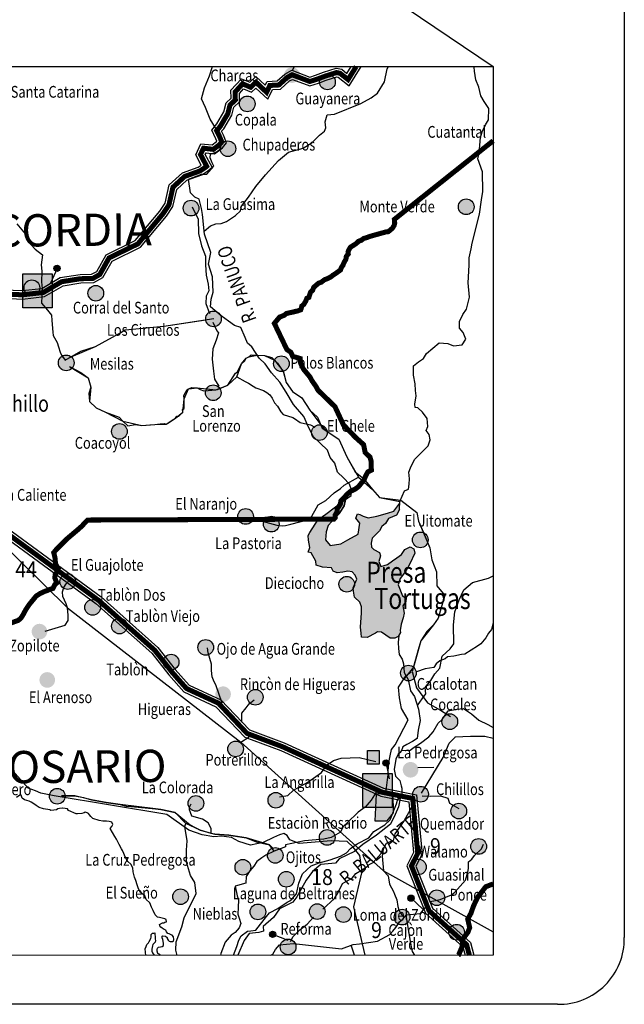
# Model space of a CAD drawing. Units: millimetres. Extents: x 377850 to 380250, y 2553363 to 2555163.
# Drawn here: x 380042 to 380151, y 2554608 to 2554786 of the extents above; entities that cross this region are included whole.
import ezdxf
from ezdxf.enums import TextEntityAlignment as Align

# ---------------------------------------------------------------- set-up
doc = ezdxf.new("R2010")
doc.units = ezdxf.units.MM
doc.layers.add('KILOMETRAJE', color=7, linetype='Continuous')
doc.layers.add('Lomo', color=7, linetype='Continuous')
doc.styles.add('POBLADOS', font='romand.shx', dxfattribs={"height": 0.007})
doc.styles.add('QQ', font='TIMES.TTF', dxfattribs={"height": 0.0109})

# ---------------------------------------------------------------- blocks, each defined once
blk = doc.blocks.new('B')
at = {"layer": 'KILOMETRAJE'}
blk.add_hatch(color=8, dxfattribs=at).paths.add_polyline_path([(0.00186, -0.00965, 1), (-0.00186, -0.00965, 1)])
blk.add_line((0, -0.00965), (0, 0), dxfattribs=at)
blk.add_circle((0, -0.00965), 0.00186, dxfattribs=at)

msp = doc.modelspace()

# ---------------------------------------------------------------- hatches: boundary and pattern name
for points in [[(380089.71, 2554775.61, 1.000001), (380092.53, 2554775.61, 1.000001)], [(380096.01, 2554774.4, 1.000001), (380098.83, 2554774.4, 1.000001)], [(380081.58, 2554770.47, 1.000001), (380084.4, 2554770.47, 1.000001)], [(380078.08, 2554762.4, 1.000001), (380080.9, 2554762.4, 1.000001)], [(380071.44, 2554751.69, 1.000001), (380074.26, 2554751.69, 1.000001)], [(380120.99, 2554751.93, 1.000001), (380123.81, 2554751.93, 1.000001)], [(380047.94, 2554733.72), (380047.94, 2554739.82), (380042.68, 2554739.82), (380042.68, 2554733.72)], [(380042.78, 2554737.36, 1.000001), (380045.6, 2554737.36, 1.000001)], [(380054.31, 2554736.37, 1.000001), (380057.13, 2554736.37, 1.000001)], [(380075.5, 2554731.77, 1.000001), (380078.31, 2554731.77, 1.000001)], [(380049.05, 2554723.82, 1.000001), (380051.87, 2554723.82, 1.000001)], [(380087.72, 2554723.71, 1.000001), (380090.53, 2554723.71, 1.000001)], [(380075.54, 2554718.43, 1.000001), (380078.36, 2554718.43, 1.000001)], [(380058.64, 2554711.47, 1.000001), (380061.46, 2554711.47, 1.000001)], [(380094.65, 2554711.26, 1.000001), (380097.47, 2554711.26, 1.000001)], [(380110.22, 2554683.89), (380110.61, 2554685.03), (380111.04, 2554685.56), (380111.69, 2554686.47), (380112.32, 2554687.62), (380113.24, 2554689.54), (380113.04, 2554690.37), (380112.4, 2554690.68), (380111.47, 2554690.23), (380110.82, 2554689.31), (380110.02, 2554688.75), (380109.22, 2554688.19), (380108.3, 2554687.5), (380107.11, 2554687.14), (380106.78, 2554688.09), (380107.06, 2554689.09), (380106.88, 2554689.68), (380105.86, 2554690.2), (380105.45, 2554690.65), (380105.38, 2554691.37), (380105.55, 2554692.24), (380106.22, 2554692.91), (380106.89, 2554693.58), (380107.31, 2554694.35), (380107.99, 2554694.9), (380108.51, 2554695.81), (380109.92, 2554696.42), (380110.47, 2554697.41), (380110.55, 2554698.57), (380109.49, 2554697.11), (380108.3, 2554696.76), (380106.4, 2554696.22), (380104.83, 2554695.95), (380103.95, 2554696.24), (380103.32, 2554696.54), (380102.94, 2554696.63), (380102.65, 2554695.87), (380103.34, 2554694.96), (380103.03, 2554692.98), (380101.17, 2554691.96), (380099.9, 2554691.23), (380097.97, 2554690.93), (380097.15, 2554691.95), (380097.26, 2554693.43), (380097.64, 2554694.56), (380098.77, 2554695.77), (380096.04, 2554695.76), (380095.83, 2554695.61), (380094.34, 2554693.28), (380094.02, 2554692.76), (380094.1, 2554691.92), (380094.34, 2554690.6), (380094.06, 2554689.72), (380094.55, 2554689.64), (380095.42, 2554688.14), (380095.49, 2554687.41), (380096.62, 2554687.03), (380098.22, 2554686.93), (380098.52, 2554686.35), (380099.28, 2554686.05), (380100.25, 2554686.14), (380101.2, 2554686.35), (380101.95, 2554686.18), (380102.49, 2554685.62), (380102.8, 2554684.91), (380102.4, 2554683.97, -0.156454), (380102.12, 2554683.15), (380102.17, 2554682.7), (380102.39, 2554681.62), (380103.32, 2554680.73), (380103.64, 2554679.91), (380103.62, 2554678.81), (380103.49, 2554676.23), (380103.59, 2554675.15), (380103.66, 2554674.42), (380104.64, 2554674.39), (380106.16, 2554675.14), (380106.5, 2554675.41), (380107.24, 2554675.36), (380108.02, 2554674.82), (380108.8, 2554674.29), (380109.66, 2554674.24), (380110.24, 2554674.54), (380110.66, 2554675.31), (380110.62, 2554675.67), (380110.77, 2554676.78), (380111.15, 2554677.92), (380111.31, 2554678.78), (380111.06, 2554680.07), (380111.6, 2554680.85), (380111.67, 2554681.47), (380111.02, 2554681.9)], [(380097.21, 2554696.59), (380096.04, 2554695.76), (380098.74, 2554695.77), (380098.97, 2554696.05), (380098.93, 2554696.44), (380099.27, 2554697), (380099.33, 2554697.66), (380099.57, 2554697.95), (380099.9, 2554698.51), (380099.92, 2554698.6), (380099.84, 2554698.54), (380098.69, 2554697.7)], [(380081.37, 2554696.17, 1.000001), (380084.19, 2554696.17, 1.000001)], [(380086, 2554694.86, 1.000001), (380088.81, 2554694.86, 1.000001)], [(380112.82, 2554691.96, 1.000001), (380115.64, 2554691.96, 1.000001)], [(380049.34, 2554684.53, 1.000001), (380052.15, 2554684.53, 1.000001)], [(380099.58, 2554683.98, 1.000001), (380102.4, 2554683.98, 1.000001)], [(380053.82, 2554679.81, 1.000001), (380056.64, 2554679.81, 1.000001)], [(380044.24, 2554675.45, 1.000001), (380047.06, 2554675.45, 1.000001)], [(380058.64, 2554676.44, 1.000001), (380061.46, 2554676.44, 1.000001)], [(380074.17, 2554672.61, 1.000001), (380076.99, 2554672.61, 1.000001)], [(380067.95, 2554669.97, 1.000001), (380070.77, 2554669.97, 1.000001)], [(380045.64, 2554666.75, 1.000001), (380048.46, 2554666.75, 1.000001)], [(380110.68, 2554667.99, 1.000001), (380113.5, 2554667.99, 1.000001)], [(380077.32, 2554664.19, 1.000001), (380080.13, 2554664.19, 1.000001)], [(380083.11, 2554663.64, 1.000001), (380085.93, 2554663.64, 1.000001)], [(380118.14, 2554659.24, 1.000001), (380120.95, 2554659.24, 1.000001)], [(380079.57, 2554654.33, 1.000001), (380082.39, 2554654.33, 1.000001)], [(380106.82, 2554651.6), (380106.82, 2554654.04), (380104.72, 2554654.04), (380104.72, 2554651.6)], [(380111.06, 2554650.58, 1.000001), (380113.88, 2554650.58, 1.000001)], [(380109.15, 2554643.79), (380109.15, 2554649.89), (380103.9, 2554649.89), (380103.9, 2554643.78)], [(380047.44, 2554645.83, 1.000001), (380050.26, 2554645.83, 1.000001)], [(380086.81, 2554645.1, 1.000001), (380089.62, 2554645.1, 1.000001)], [(380112.88, 2554646.19, 1.000001), (380115.7, 2554646.19, 1.000001)], [(380072.42, 2554644.54, 1.000001), (380075.24, 2554644.54, 1.000001)], [(380109.32, 2554646.32), (380106.26, 2554646.18), (380106.07, 2554641.42), (380108.24, 2554641.41), (380109.43, 2554642.84)], [(380119.75, 2554643.15, 1.000001), (380122.57, 2554643.15, 1.000001)], [(380096.05, 2554638.4, 1.000001), (380098.87, 2554638.4, 1.000001)], [(380123.33, 2554636.78, 1.000001), (380126.15, 2554636.78, 1.000001)], [(380086.7, 2554635.17, 1.000001), (380089.52, 2554635.17, 1.000001)], [(380080.87, 2554633.03, 1.000001), (380083.69, 2554633.03, 1.000001)], [(380112.47, 2554633.09, 1.000001), (380115.29, 2554633.09, 1.000001)], [(380088.7, 2554630.88, 1.000001), (380091.51, 2554630.88, 1.000001)], [(380069.65, 2554627.74, 1.000001), (380072.47, 2554627.74, 1.000001)], [(380115.8, 2554627.55, 1.000001), (380118.61, 2554627.55, 1.000001)], [(380083.59, 2554625.01, 1.000001), (380086.4, 2554625.01, 1.000001)], [(380094.27, 2554625.06, 1.000001), (380097.08, 2554625.06, 1.000001)], [(380098.98, 2554624.52, 1.000001), (380101.8, 2554624.52, 1.000001)], [(380109.54, 2554624.06, 1.000001), (380112.36, 2554624.06, 1.000001)], [(380119.37, 2554621.35, 1.000001), (380122.18, 2554621.35, 1.000001)], [(380089.02, 2554618.69, 1.000001), (380091.84, 2554618.69, 1.000001)]]:
    msp.add_hatch(color=256).paths.add_polyline_path(points)
h = msp.add_hatch(color=256)
h.paths.add_polyline_path([(380099.57, 2554697.96), (380099.33, 2554697.67), (380099.27, 2554697.01), (380098.93, 2554696.45), (380098.97, 2554696.06), (380098.74, 2554695.77), (380098.77, 2554695.77), (380099.64, 2554696.69), (380100.49, 2554698.11), (380100.75, 2554699.23), (380099.92, 2554698.6), (380099.9, 2554698.52)])
h.paths.add_polyline_path([(380099.98, 2554699.04), (380099.92, 2554698.6), (380100.75, 2554699.23), (380100.75, 2554699.23), (380101.78, 2554699.97), (380101.81, 2554700.85), (380101.04, 2554700.21), (380100.71, 2554699.8)])

# ---------------------------------------------------------------- linework, layer by layer
for p, q in [((380068.03, 2554730.41), (380075.59, 2554731.59)), ((380059.98, 2554729.08), (380061.08, 2554729.77)), ((380061.08, 2554729.77), (380068.03, 2554730.41)), ((380061.08, 2554729.77), (380061.08, 2554729.77)), ((380068.03, 2554730.41), (380068.03, 2554730.41)), ((380068.03, 2554730.41), (380068.03, 2554730.41)), ((380068.03, 2554730.41), (380068.03, 2554730.41)), ((380055.72, 2554726.74), (380059.98, 2554729.08)), ((380051.35, 2554724.91), (380055.72, 2554726.74)), ((380055.72, 2554726.74), (380055.72, 2554726.74)), ((380082.04, 2554723.66), (380082.9, 2554724.69)), ((380082.9, 2554724.69), (380083.35, 2554724.89)), ((380083.35, 2554724.89), (380084.88, 2554725.2)), ((380084.88, 2554725.2), (380086.18, 2554725.15)), ((380086.18, 2554725.15), (380087.96, 2554724.32)), ((380051.08, 2554723.18), (380054.43, 2554721.12)), ((380081.17, 2554721.33), (380082.04, 2554723.66)), ((380087.96, 2554724.32), (380089.52, 2554722.3)), ((380054.43, 2554721.12), (380054.91, 2554719.43)), ((380079.55, 2554719.8), (380081.17, 2554721.33)), ((380089.52, 2554722.3), (380090.1, 2554720.3)), ((380054.91, 2554719.43), (380054.67, 2554716.88)), ((380054.91, 2554719.43), (380054.91, 2554719.43)), ((380071.71, 2554717.34), (380072.49, 2554719.15)), ((380072.49, 2554719.15), (380074.06, 2554719.3)), ((380074.06, 2554719.3), (380077.41, 2554718.97)), ((380077.41, 2554718.97), (380079.55, 2554719.8)), ((380079.55, 2554719.8), (380079.55, 2554719.8)), ((380090.1, 2554720.3), (380091.2, 2554718.66)), ((380091.2, 2554718.66), (380092.89, 2554717.55)), ((380092.89, 2554717.55), (380094.36, 2554715.32)), ((380054.67, 2554716.88), (380055.88, 2554715.73)), ((380055.88, 2554715.73), (380057.54, 2554714.93)), ((380071.45, 2554714.95), (380071.71, 2554717.34)), ((380057.54, 2554714.93), (380060.69, 2554713.32)), ((380068.49, 2554712.78), (380070.13, 2554713.88)), ((380070.13, 2554713.88), (380071.45, 2554714.95)), ((380094.36, 2554715.32), (380094.36, 2554715.32)), ((380094.36, 2554715.32), (380096.31, 2554712.65)), ((380060.69, 2554713.32), (380060.69, 2554713.32)), ((380060.69, 2554713.32), (380064.08, 2554712.53)), ((380064.08, 2554712.53), (380066.44, 2554712.75)), ((380066.44, 2554712.75), (380068.49, 2554712.78)), ((380096.31, 2554712.65), (380097.45, 2554711.47)), ((380097.45, 2554711.47), (380099.58, 2554710.11)), ((380099.58, 2554710.11), (380099.58, 2554710.11)), ((380099.58, 2554710.11), (380100.98, 2554706.92)), ((380100.98, 2554706.92), (380100.98, 2554706.92)), ((380100.98, 2554706.92), (380100.98, 2554706.92)), ((380100.98, 2554706.92), (380103.09, 2554703.25)), ((380103.09, 2554703.25), (380105.64, 2554701.03)), ((380105.64, 2554701.03), (380105.64, 2554701.03)), ((380105.64, 2554701.03), (380106.88, 2554699.57)), ((380106.88, 2554699.57), (380110.57, 2554698.89)), ((380110.57, 2554698.89), (380110.72, 2554699.13)), ((380110.72, 2554699.13), (380113.61, 2554696.87)), ((380032.41, 2554697.62), (380050.69, 2554679.7)), ((380113.61, 2554696.87), (380113.92, 2554695.32)), ((380113.92, 2554695.32), (380114.78, 2554693.26)), ((380114.78, 2554693.26), (380114.78, 2554693.26)), ((380114.78, 2554693.26), (380115.94, 2554690.52)), ((380115.94, 2554690.52), (380116.3, 2554688.34)), ((380116.3, 2554688.34), (380116.3, 2554688.34)), ((380116.3, 2554688.34), (380117.13, 2554686.2)), ((380117.13, 2554686.2), (380117.13, 2554686.2)), ((380117.13, 2554686.2), (380117.2, 2554683.68)), ((380117.2, 2554683.68), (380117.2, 2554683.68)), ((380117.2, 2554683.68), (380118.63, 2554681.92)), ((380118.63, 2554681.92), (380118.02, 2554679.96)), ((380050.69, 2554679.7), (380081.89, 2554655.58)), ((380118.02, 2554679.96), (380117.42, 2554677.86)), ((380116.58, 2554676.67), (380114.32, 2554673.78)), ((380117.42, 2554677.86), (380116.58, 2554676.67)), ((380114.32, 2554673.78), (380112.99, 2554669.07)), ((380114.32, 2554673.78), (380114.32, 2554673.78)), ((380112.99, 2554669.07), (380111.25, 2554666.86)), ((380081.89, 2554655.58), (380107.6, 2554632.37)), ((380052, 2554645.89), (380049.62, 2554645.88)), ((380055, 2554645.19), (380052, 2554645.89)), ((380057.65, 2554644.67), (380055, 2554645.19)), ((380060.17, 2554644.36), (380057.65, 2554644.67)), ((380066.53, 2554643.54), (380060.17, 2554644.36)), ((380067.52, 2554643.41), (380066.53, 2554643.54)), ((380070.06, 2554642.89), (380067.52, 2554643.41)), ((380072.01, 2554640.93), (380070.06, 2554642.89)), ((380074.59, 2554639.73), (380072.01, 2554640.93)), ((380076.54, 2554639.1), (380074.59, 2554639.73)), ((380077.25, 2554639), (380076.54, 2554639.1)), ((380079.77, 2554638.8), (380077.25, 2554639)), ((380082.85, 2554638.33), (380079.77, 2554638.8)), ((380087.08, 2554637.09), (380082.85, 2554638.33)), ((380087.91, 2554635.91), (380087.08, 2554637.09)), ((380107.6, 2554632.37), (380127.35, 2554621.42))]:
    msp.add_line(p, q)
at = {"const_width": 0.907}
for points in [[(380039.34, 2554736.21), (380042.56, 2554736.06), (380046.32, 2554736.48), (380049.64, 2554738.42), (380053.02, 2554738.96), (380055.25, 2554739.01), (380056.52, 2554739.73), (380058.18, 2554742.71), (380063.37, 2554745.23), (380067.92, 2554750.69), (380068.97, 2554752.25), (380069.69, 2554755.43), (380071.8, 2554757.37), (380074.56, 2554758.36), (380075.51, 2554758.99), (380075.76, 2554759.2), (380074.65, 2554761.3), (380075.19, 2554762.45), (380076.95, 2554762.24), (380078.07, 2554763.08), (380078.48, 2554763.58), (380078.12, 2554764.46), (380077.56, 2554765.6), (380078.22, 2554766.39), (380079.58, 2554768.69), (380079.96, 2554770.23), (380080.92, 2554771.13), (380080.9, 2554772.58), (380082.22, 2554774.04), (380083.67, 2554773.42), (380084.64, 2554774.32), (380086.55, 2554772.52), (380087.13, 2554773.74), (380088.75, 2554773.83), (380090.25, 2554775.18), (380091.14, 2554775.67), (380094.33, 2554774.46), (380095.63, 2554774.87), (380097.03, 2554775.4), (380099.12, 2554776.06), (380099.77, 2554775.94), (380101.22, 2554774.8), (380102.69, 2554777.15)], [(380127.34, 2554763.78), (380109.56, 2554749.64), (380109.62, 2554748.99), (380109.53, 2554748.59), (380109.2, 2554748.03), (380108.47, 2554747.43), (380108.08, 2554747.39), (380107.31, 2554747.18), (380106.55, 2554746.97), (380105.14, 2554746.57), (380104.64, 2554746.38), (380104, 2554746.19), (380103.64, 2554745.89), (380103.13, 2554745.71), (380102.65, 2554745.26), (380101.66, 2554744.64), (380101.32, 2554744.08), (380101.22, 2554743.81), (380101.26, 2554743.42), (380100.91, 2554742.99), (380100.83, 2554742.46), (380100.5, 2554741.9), (380100.29, 2554741.35), (380100.05, 2554741.06), (380099.85, 2554740.52), (380098.99, 2554739.91), (380098.5, 2554739.59), (380098.13, 2554739.3), (380097.51, 2554738.97), (380097, 2554738.79), (380096.39, 2554738.33), (380095.89, 2554738.15), (380095.04, 2554737.41), (380094.83, 2554736.86), (380094.47, 2554736.56), (380094.17, 2554735.61), (380093.8, 2554735.44), (380093.59, 2554734.9), (380093.25, 2554734.34), (380092.89, 2554734.04), (380092.8, 2554733.64), (380092.69, 2554733.36), (380092.19, 2554733.18), (380091.29, 2554732.96), (380090.13, 2554732.71), (380089.77, 2554732.41), (380089.39, 2554732.24), (380088.89, 2554732.06), (380087.95, 2554730.92), (380090.21, 2554726.2), (380090.91, 2554725.74), (380091.25, 2554724.99), (380092.6, 2554724.6), (380092.69, 2554723.69), (380093.19, 2554722.69), (380094.39, 2554721.24), (380094.71, 2554720.62), (380095.48, 2554719.52), (380095.81, 2554718.89), (380097.41, 2554717.35), (380098.87, 2554715.92), (380100.38, 2554712.66), (380102.58, 2554710.39), (380104.02, 2554709.1), (380104.3, 2554707.68), (380105.17, 2554706.85), (380105.38, 2554706.09), (380105.4, 2554705.83), (380105.41, 2554704.51), (380104.78, 2554704.19), (380104.34, 2554703.36), (380104.13, 2554702.81), (380103.67, 2554702.24), (380103.08, 2554701.52), (380102.47, 2554701.07), (380101.72, 2554700.73), (380100.99, 2554700.13), (380100.64, 2554699.7), (380099.93, 2554698.97), (380099.85, 2554698.44), (380099.51, 2554697.88), (380099.28, 2554697.59), (380099.21, 2554696.93), (380098.88, 2554696.37), (380098.92, 2554695.98), (380098.68, 2554695.7), (380054.32, 2554695.53), (380053.72, 2554694.94), (380053.37, 2554694.51), (380052.53, 2554693.77), (380050.59, 2554692.13), (380048.68, 2554690.23), (380048.22, 2554689.66), (380048.44, 2554688.77), (380048.5, 2554688.12), (380048.56, 2554687.6), (380049.04, 2554686.73), (380048.95, 2554686.32), (380048.48, 2554685.75), (380048.42, 2554685.09), (380048.77, 2554684.21), (380048.41, 2554683.91), (380048.08, 2554683.22), (380047.44, 2554683.02), (380047.07, 2554682.85), (380046.56, 2554682.67), (380045.81, 2554682.33), (380045.07, 2554681.86), (380044.6, 2554681.29), (380044.13, 2554680.72), (380043.78, 2554680.29), (380043.21, 2554679.44), (380042.77, 2554678.61), (380042.43, 2554678.05), (380042.2, 2554677.77), (380041.84, 2554677.47), (380039.85, 2554676.77)], [(379990.97, 2554707.78), (379996.01, 2554707.49), (379999.35, 2554705.69), (380001.51, 2554705.25), (380017.36, 2554705.65), (380020.51, 2554705.94), (380025.9, 2554702.63), (380029.26, 2554698.29), (380032.64, 2554698.39), (380056.26, 2554681.1), (380066.41, 2554672.09), (380069.53, 2554668.14), (380072.13, 2554665.21), (380077.88, 2554662.57), (380083.04, 2554657.12), (380089.4, 2554654.74), (380107.36, 2554646.54), (380112.86, 2554645.43), (380113.77, 2554635.54), (380112.63, 2554633.28), (380115.8, 2554625.22), (380122.57, 2554619.11), (380123.07, 2554617.19)], [(380121.04, 2554617.19), (380121.14, 2554617.28), (380121.79, 2554618.8), (380121.86, 2554620.08), (380122.81, 2554621.36), (380123.12, 2554622.17), (380122.77, 2554623.71), (380123.35, 2554624.75), (380123.81, 2554626.07), (380124.53, 2554627.61), (380126.01, 2554629.53), (380127.35, 2554630.04)]]:
    msp.add_lwpolyline(points, dxfattribs=at)
for points in [[(379860.08, 2554777.13), (380127.34, 2554777.15), (380127.35, 2554617.19), (379860.09, 2554617.17)], [(380042.68, 2554739.82), (380047.94, 2554739.82), (380047.94, 2554733.72), (380042.68, 2554733.72)], [(380104.72, 2554654.04), (380106.82, 2554654.04), (380106.82, 2554651.6), (380104.72, 2554651.6)], [(380103.9, 2554649.89), (380109.15, 2554649.89), (380109.15, 2554643.79), (380103.9, 2554643.78)]]:
    msp.add_lwpolyline(points, close=True)
at = {"color": 7}
for points in [[(380039.27, 2554736.97), (380042.53, 2554736.82), (380046.07, 2554737.21), (380049.38, 2554739.15), (380052.95, 2554739.71), (380055.04, 2554739.76), (380055.96, 2554740.28), (380057.64, 2554743.28), (380062.9, 2554745.84), (380067.31, 2554751.14), (380068.26, 2554752.56), (380069, 2554755.83), (380071.4, 2554758.03), (380074.21, 2554759.04), (380074.79, 2554759.42), (380073.81, 2554761.28), (380074.73, 2554763.26), (380076.74, 2554763.03), (380077.54, 2554763.63), (380077.61, 2554763.71), (380077.43, 2554764.15), (380076.66, 2554765.71), (380077.6, 2554766.83), (380078.87, 2554768.97), (380079.28, 2554770.63), (380080.16, 2554771.46), (380080.14, 2554772.87), (380082.02, 2554774.94), (380083.52, 2554774.31), (380084.64, 2554775.35), (380086.31, 2554773.78), (380086.64, 2554774.46), (380088.44, 2554774.57), (380089.81, 2554775.8), (380091.08, 2554776.5), (380094.35, 2554775.26), (380095.38, 2554775.58), (380096.79, 2554776.12), (380099.07, 2554776.83), (380100.09, 2554776.66), (380101.02, 2554775.92), (380101.79, 2554777.15)], [(380039.41, 2554735.45), (380042.58, 2554735.3), (380046.56, 2554735.75), (380049.9, 2554737.7), (380053.08, 2554738.2), (380055.45, 2554738.26), (380057.08, 2554739.17), (380058.73, 2554742.13), (380063.85, 2554744.62), (380068.53, 2554750.23), (380069.68, 2554751.95), (380070.37, 2554755.04), (380072.2, 2554756.71), (380074.9, 2554757.68), (380075.96, 2554758.39), (380076.72, 2554759.01), (380075.5, 2554761.32), (380075.64, 2554761.64), (380077.16, 2554761.46), (380078.59, 2554762.53), (380079.35, 2554763.44), (380078.81, 2554764.77), (380078.46, 2554765.49), (380078.84, 2554765.96), (380080.28, 2554768.4), (380080.64, 2554769.83), (380081.68, 2554770.81), (380081.66, 2554772.29), (380082.42, 2554773.13), (380083.83, 2554772.53), (380084.64, 2554773.28), (380086.78, 2554771.26), (380087.62, 2554773.01), (380089.06, 2554773.09), (380090.7, 2554774.56), (380091.2, 2554774.84), (380094.31, 2554773.66), (380095.88, 2554774.15), (380097.28, 2554774.69), (380099.18, 2554775.28), (380099.45, 2554775.23), (380101.41, 2554773.68), (380103.58, 2554777.15)], [(379990.93, 2554707.03), (379995.8, 2554706.75), (379999.09, 2554704.97), (380001.44, 2554704.49), (380017.4, 2554704.9), (380020.33, 2554705.17), (380025.38, 2554702.06), (380028.9, 2554697.52), (380032.41, 2554697.62), (380055.79, 2554680.51), (380065.86, 2554671.57), (380068.95, 2554667.66), (380071.67, 2554664.59), (380077.43, 2554661.94), (380082.61, 2554656.47), (380089.11, 2554654.04), (380107.13, 2554645.82), (380112.16, 2554644.8), (380113, 2554635.69), (380111.8, 2554633.32), (380115.16, 2554624.78), (380121.89, 2554618.7), (380122.29, 2554617.19)], [(380001.36, 2554706.05), (380001.57, 2554706.01), (380017.31, 2554706.41), (380020.69, 2554706.72), (380026.41, 2554703.2), (380029.62, 2554699.05), (380032.88, 2554699.15), (380056.74, 2554681.69), (380066.96, 2554672.61), (380070.11, 2554668.63), (380072.59, 2554665.83), (380078.33, 2554663.19), (380083.47, 2554657.76), (380089.69, 2554655.44), (380107.59, 2554647.26), (380113.56, 2554646.06), (380114.54, 2554635.4), (380113.45, 2554633.24), (380116.44, 2554625.66), (380123.24, 2554619.52), (380123.85, 2554617.19)]]:
    msp.add_lwpolyline(points, dxfattribs=at)
for points in [[(380100.75, 2554699.23), (380101.78, 2554699.97), (380101.82, 2554700.95), (380101.47, 2554702.01), (380100.39, 2554703.13), (380099.32, 2554704.13), (380098.81, 2554705.79), (380097.98, 2554706.81), (380097.49, 2554708.11), (380094.95, 2554710.56), (380093.9, 2554712.65), (380093.27, 2554714.18), (380091.37, 2554716.32), (380090.07, 2554718.52), (380088.92, 2554720.36), (380087.42, 2554722.05), (380086.3, 2554723.66), (380085.23, 2554724.66), (380083.92, 2554726.69), (380083.13, 2554727.35), (380082.67, 2554728.41), (380081.89, 2554730.16), (380080.76, 2554730.55), (380079.71, 2554731.3), (380078.4, 2554732.28), (380076.42, 2554733.93), (380076.54, 2554735.28), (380076.91, 2554736.53), (380076.78, 2554739.32), (380076.08, 2554741.58), (380076.5, 2554743.69), (380075.34, 2554746.99), (380075.02, 2554750.5), (380074.8, 2554751.58), (380074.4, 2554753.25), (380073.63, 2554753.66), (380072.82, 2554754.44), (380072.48, 2554756.85), (380074.83, 2554757.8), (380075.81, 2554757.77), (380077.02, 2554759.22), (380076.72, 2554759.8), (380076.39, 2554760.74), (380076.46, 2554761.36), (380077.63, 2554761.83), (380078.32, 2554762.37), (380078.22, 2554763.46), (380078.26, 2554764.31), (380077.51, 2554765.83), (380076.36, 2554767.67), (380075.56, 2554769.79), (380074.81, 2554771.31), (380075.36, 2554773.31), (380076.26, 2554775.47), (380076.8, 2554777.14)], [(380075.29, 2554747.52), (380076.47, 2554748.48), (380077.42, 2554748.81), (380078.39, 2554748.9), (380079.33, 2554749.23), (380079.68, 2554749.5), (380080.94, 2554750.35), (380081.84, 2554751.17), (380082.01, 2554752.04), (380083.32, 2554753.62), (380084.61, 2554755.57), (380086.37, 2554757.68), (380088.7, 2554760.21), (380090.51, 2554761.72), (380093.13, 2554762.45), (380094.75, 2554763.45), (380096.09, 2554764.79), (380097, 2554765.49), (380097.19, 2554766.11), (380097.09, 2554767.2), (380097.46, 2554768.45), (380098.79, 2554768.58), (380103.5, 2554770.47), (380105.36, 2554771.5), (380106.5, 2554772.33), (380107.78, 2554774.4), (380108.29, 2554776.76), (380108.5, 2554777.15)], [(380091.22, 2554776.5), (380091.56, 2554777.15)], [(380110.47, 2554697.41), (380110.57, 2554698.89), (380111.38, 2554700.79), (380112.08, 2554701.1), (380112.24, 2554701.97), (380112.28, 2554702.94), (380112.16, 2554704.15), (380112.46, 2554704.91), (380113.17, 2554706.44), (380115.64, 2554708.86), (380116.02, 2554709.99), (380115.81, 2554710.95), (380115.26, 2554711.63), (380115.57, 2554712.34), (380115.44, 2554713.79), (380114.6, 2554714.93), (380113.8, 2554715.71), (380113.3, 2554715.79), (380113.25, 2554716.39), (380113.48, 2554717.87), (380113.39, 2554718.84), (380113.28, 2554720.05), (380113.01, 2554721.61), (380112.98, 2554723.31), (380113.89, 2554724.01), (380114.81, 2554724.58), (380115.34, 2554725.48), (380117.61, 2554727.4), (380119.2, 2554727.3), (380120.21, 2554726.91), (380121.79, 2554727.05), (380122.42, 2554728.08), (380121.95, 2554729.26), (380121.27, 2554730.05), (380121.28, 2554731.27), (380121.89, 2554732.55), (380122.54, 2554733.46), (380123.09, 2554735.66), (380122.85, 2554738.2), (380123.05, 2554741.39), (380123.05, 2554742.73), (380123.39, 2554744.35), (380123.54, 2554745.33), (380124.89, 2554750.58), (380125.26, 2554753.17), (380125.49, 2554754.66), (380125.41, 2554758.19), (380124.58, 2554760.55), (380124.85, 2554761.55), (380124.96, 2554763.02), (380125.08, 2554764.37), (380125.36, 2554765.37), (380125.97, 2554766.65), (380126.5, 2554767.55), (380126.55, 2554769.59), (380125.71, 2554770.85), (380125.12, 2554771.89), (380124.74, 2554773.44), (380124.25, 2554774.74), (380123.98, 2554776.3), (380123.92, 2554777.03)], [(380041.56, 2554748.86), (380043.09, 2554747.05), (380043.39, 2554745.91), (380044.9, 2554744.3), (380046.17, 2554743.25), (380045.94, 2554741.48), (380046.05, 2554740.33), (380046.03, 2554738.38), (380046.14, 2554737.22), (380046.03, 2554734.59), (380047.12, 2554733.33), (380047.79, 2554732.42), (380047.88, 2554731.46), (380048.07, 2554729.34), (380048.12, 2554728.76), (380048.83, 2554727.46), (380049.09, 2554726.71), (380049.37, 2554725.76), (380049.62, 2554725.2), (380050.29, 2554724.29)], [(380050.29, 2554724.29), (380053.07, 2554725.92), (380055.72, 2554726.74), (380059.98, 2554729.08), (380061.08, 2554729.77), (380068.03, 2554730.41), (380077.05, 2554731.82)], [(380076.88, 2554731.16), (380077.57, 2554729.58), (380077.87, 2554729.25), (380077.45, 2554727.93), (380076.87, 2554726.33), (380076.76, 2554724.5), (380076.96, 2554722.33), (380077.18, 2554720.9), (380077.94, 2554719.6)], [(380051.08, 2554723.18), (380053.08, 2554722.1), (380054.43, 2554721.12), (380054.91, 2554719.43), (380054.54, 2554718.29), (380054.67, 2554716.88), (380055.88, 2554715.73), (380057.54, 2554714.93), (380059.99, 2554714.05), (380060.69, 2554713.32), (380061.56, 2554712.46), (380062.96, 2554712.74), (380064.08, 2554712.53), (380065.5, 2554712.66), (380066.44, 2554712.75), (380067.38, 2554712.83), (380068.16, 2554712.91), (380068.49, 2554712.78), (380069.09, 2554713.15), (380069.53, 2554713.51), (380070.13, 2554713.88), (380070.41, 2554714.22), (380070.73, 2554714.25), (380071.45, 2554714.95), (380071.41, 2554715.42), (380071.71, 2554715.6), (380071.71, 2554717.34), (380071.65, 2554717.97), (380071.92, 2554718.47), (380072.19, 2554718.97), (380072.49, 2554719.15), (380073.1, 2554719.37), (380074.06, 2554719.3), (380074.56, 2554719.03), (380075.22, 2554718.77), (380076, 2554718.84), (380077.41, 2554718.97), (380077.73, 2554719), (380079.55, 2554719.8), (380080.93, 2554721.98), (380081.23, 2554722.17), (380082.04, 2554723.66), (380082.63, 2554724.19), (380082.9, 2554724.69), (380083.35, 2554724.89), (380083.79, 2554725.25), (380086.18, 2554725.15), (380087.47, 2554724.8), (380088.52, 2554723.79), (380089.62, 2554722.15), (380090.1, 2554720.3), (380091.2, 2554718.66), (380092.89, 2554717.55), (380094.36, 2554715.32), (380095.74, 2554714.02), (380096.56, 2554712.05), (380099.58, 2554710.11), (380100.98, 2554706.92), (380102.5, 2554704.22), (380104.04, 2554702.94), (380105.64, 2554701.03), (380106.88, 2554699.57), (380110.72, 2554699.13), (380113.61, 2554696.87), (380113.92, 2554695.32), (380115.94, 2554690.52), (380116.3, 2554688.34), (380117.13, 2554686.2), (380117.2, 2554683.68), (380118.63, 2554681.92), (380118.02, 2554679.96), (380117.42, 2554677.86), (380116.58, 2554676.67), (380115.43, 2554675.46), (380114.32, 2554673.78), (380113.84, 2554672.15), (380112.77, 2554668.26), (380113.52, 2554665.33), (380115.5, 2554662.65), (380117.84, 2554661.29), (380119.68, 2554660.2)], [(380101.81, 2554700.85), (380101.04, 2554700.21), (380100.71, 2554699.8), (380099.98, 2554699.04), (380099.9, 2554698.52), (380099.57, 2554697.96), (380099.33, 2554697.67), (380099.27, 2554697.01), (380098.93, 2554696.45), (380098.97, 2554696.06), (380098.74, 2554695.77), (380098.78, 2554695.77), (380099.66, 2554696.7), (380100.49, 2554698.11), (380100.75, 2554699.23), (380101.79, 2554699.97), (380101.81, 2554700.85)], [(380110.47, 2554697.41), (380109.92, 2554696.42), (380108.51, 2554695.81), (380107.99, 2554694.9), (380107.31, 2554694.35), (380106.89, 2554693.58), (380106.22, 2554692.91), (380105.55, 2554692.24), (380105.38, 2554691.37), (380105.45, 2554690.65), (380105.86, 2554690.2), (380106.88, 2554689.68), (380107.06, 2554689.09), (380106.78, 2554688.09), (380107.11, 2554687.14), (380108.3, 2554687.5), (380109.22, 2554688.19), (380110.02, 2554688.75), (380110.82, 2554689.31), (380111.47, 2554690.23), (380112.4, 2554690.68), (380113.04, 2554690.37), (380113.24, 2554689.54), (380112.32, 2554687.62), (380111.69, 2554686.47), (380111.04, 2554685.56), (380110.61, 2554685.03), (380110.22, 2554683.89), (380111.02, 2554681.9), (380111.67, 2554681.47), (380111.6, 2554680.85), (380111.06, 2554680.07), (380111.31, 2554678.78), (380111.15, 2554677.92), (380110.77, 2554676.78), (380110.62, 2554675.67), (380110.66, 2554675.31), (380110.24, 2554674.54), (380109.66, 2554674.24), (380108.8, 2554674.29), (380108.02, 2554674.82), (380107.24, 2554675.36), (380106.5, 2554675.41), (380106.16, 2554675.14), (380104.64, 2554674.39), (380103.66, 2554674.42), (380103.59, 2554675.15), (380103.49, 2554676.23), (380103.62, 2554678.81), (380103.64, 2554679.91), (380103.32, 2554680.73), (380102.39, 2554681.62), (380102.17, 2554682.7), (380102.11, 2554683.3), (380102.8, 2554684.91), (380102.49, 2554685.62), (380101.95, 2554686.18), (380101.2, 2554686.35), (380100.25, 2554686.14), (380099.28, 2554686.05), (380098.52, 2554686.35), (380098.22, 2554686.93), (380096.62, 2554687.03), (380095.49, 2554687.41), (380095.42, 2554688.14), (380094.55, 2554689.64), (380094.06, 2554689.72), (380094.34, 2554690.6), (380094.1, 2554691.92), (380094.02, 2554692.76), (380094.34, 2554693.28), (380095.83, 2554695.61), (380097.21, 2554696.59), (380098.69, 2554697.7), (380099.84, 2554698.54), (380100.75, 2554699.23), (380100.49, 2554698.11), (380099.64, 2554696.69), (380097.64, 2554694.56), (380097.26, 2554693.43), (380097.15, 2554691.95), (380097.97, 2554690.93), (380099.9, 2554691.23), (380101.17, 2554691.96), (380103.03, 2554692.98), (380103.34, 2554694.96), (380102.65, 2554695.87), (380102.94, 2554696.63), (380103.32, 2554696.54), (380103.95, 2554696.24), (380104.83, 2554695.95), (380106.4, 2554696.22), (380108.3, 2554696.76), (380109.49, 2554697.11), (380110.55, 2554698.57)], [(380113.7, 2554662.13), (380114.58, 2554663.36), (380115.23, 2554664.28), (380115.13, 2554665.36), (380116.11, 2554666.67), (380116.86, 2554667.84), (380117.74, 2554668.89), (380118.15, 2554671.01), (380119.61, 2554672.36), (380120.26, 2554673.27), (380120.19, 2554676.68), (380120.46, 2554679.02), (380121.24, 2554681.16), (380122.06, 2554682.95), (380123.64, 2554684.31), (380126.5, 2554685.06), (380127.35, 2554685.47)], [(380046.65, 2554675.53), (380050.3, 2554676.6), (380050.84, 2554677.45), (380050.81, 2554678.43), (380050.69, 2554679.7), (380050.44, 2554680.42), (380049.88, 2554681.78), (380049.81, 2554682.63), (380050.04, 2554683.39), (380050.47, 2554684.04), (380051.14, 2554684.77)], [(380110.34, 2554674.72), (380110.23, 2554673.47), (380110.33, 2554672.38), (380110.43, 2554671.3), (380110.99, 2554670.5), (380111.19, 2554669.66), (380111.33, 2554668.09), (380112.06, 2554666.81), (380112.49, 2554664.78), (380113.2, 2554663.75), (380113.89, 2554661.5), (380114.2, 2554659.45), (380113.87, 2554657.72), (380113.65, 2554656.23), (380112.84, 2554655.67), (380111.79, 2554655.13), (380111.1, 2554654.7), (380110.9, 2554654.2), (380110.58, 2554653.68), (380110.24, 2554653.4), (380109.84, 2554652.51), (380109.52, 2554650.65), (380109.75, 2554649.46), (380110.55, 2554648.68), (380110.76, 2554647.72), (380110.93, 2554647.25), (380110.9, 2554646.27), (380110.56, 2554645.25)], [(380078.53, 2554662.55), (380077.4, 2554665.85), (380077.08, 2554666.38), (380076.76, 2554667.3), (380076.62, 2554668.43), (380076.62, 2554669.56), (380076.05, 2554671.65), (380075.91, 2554672.5)], [(380104.28, 2554617.19), (380102.27, 2554625.9), (380103.75, 2554632.3), (380103.35, 2554635.15), (380102.11, 2554636.68), (380101.05, 2554637.68), (380098.15, 2554637.82), (380092.43, 2554637.3), (380090.72, 2554637.96), (380090.23, 2554638.74), (380089.65, 2554639.1), (380088.85, 2554638.89), (380087.79, 2554638.38), (380085.95, 2554637.52), (380083.66, 2554637.04), (380081.54, 2554637.67), (380080.24, 2554638.37), (380078.43, 2554638.62), (380077.07, 2554638.49), (380074.97, 2554638.85), (380072.55, 2554639.72), (380068.59, 2554642.51), (380048.29, 2554645.89), (380045.91, 2554646.36), (380044.91, 2554646.82), (380043.63, 2554647.25), (380024.01, 2554669.32)], [(380108.07, 2554646.87), (380108.46, 2554649.74), (380108.48, 2554651.68), (380109.02, 2554654.26), (380109.72, 2554655.1), (380112.03, 2554659.59), (380110.87, 2554661.62), (380110.5, 2554663.53), (380110.32, 2554665.46), (380111.69, 2554667.53), (380112.6, 2554668.2)], [(380082.08, 2554659.14), (380082.11, 2554660.77), (380082.86, 2554661.76), (380083.39, 2554662.47), (380084.31, 2554663.18)], [(380110.81, 2554654.04), (380112.43, 2554654.13), (380113.11, 2554654.68), (380114.26, 2554655.4), (380115.75, 2554656.51), (380116.52, 2554657.43), (380117.47, 2554658.98), (380118.14, 2554659.65), (380119.22, 2554661.22), (380120.78, 2554661.48), (380121.99, 2554661.59), (380123.42, 2554660.63), (380124.75, 2554659.53), (380126.41, 2554658.71), (380127.35, 2554658.2)], [(380081.89, 2554655.58), (380083.42, 2554656.49)], [(380114.43, 2554646.39), (380118.32, 2554652.77), (380119.44, 2554655.4), (380120.51, 2554656.47), (380120.51, 2554656.47), (380120.52, 2554656.49), (380123.28, 2554656.66), (380125.86, 2554656.61), (380127.35, 2554656.29)], [(380088.89, 2554645.71), (380090.39, 2554645.95), (380091.38, 2554646.91), (380093.96, 2554648.34), (380096.41, 2554650.08), (380097.47, 2554651.48), (380098.59, 2554652.23), (380099.96, 2554652.68), (380103.21, 2554652.77), (380106.2, 2554652.07)], [(380113.78, 2554650.98), (380116.64, 2554651.05)], [(380106.31, 2554646.53), (380105.36, 2554645.1), (380104.31, 2554643.84), (380103.03, 2554642.94), (380101.07, 2554641.01), (380100.35, 2554640.36), (380099.86, 2554639.35), (380098.19, 2554638.42), (380096.86, 2554638.1), (380093.39, 2554637.78), (380089.95, 2554637.07), (380089.98, 2554636.69), (380087.91, 2554635.91), (380086.42, 2554635.19), (380085.68, 2554634.74), (380084.77, 2554634.07), (380084.26, 2554633.25), (380083.56, 2554632.4), (380082.88, 2554631.37), (380082.79, 2554630.19), (380080.9, 2554629.63), (380081.25, 2554627.91), (380081.52, 2554627.16), (380081.45, 2554625.79), (380081.36, 2554624.62), (380081.62, 2554623.86), (380081.91, 2554622.92), (380081.59, 2554622.11), (380080.89, 2554621.27), (380080.15, 2554620.81), (380079.1, 2554619.55), (380078.31, 2554617.53), (380078.22, 2554617.18)], [(380067.44, 2554617.18), (380067.31, 2554617.34), (380066.98, 2554617.54), (380066.86, 2554617.93), (380066.83, 2554618.25), (380066.89, 2554618.49), (380067.11, 2554618.67), (380067.43, 2554618.7), (380067.73, 2554618.8), (380067.96, 2554618.98), (380068, 2554619.38), (380067.86, 2554620.01), (380067.75, 2554620.31), (380067.73, 2554620.63), (380067.88, 2554620.72), (380068.36, 2554620.61), (380068.62, 2554620.39), (380068.63, 2554620.23), (380068.82, 2554619.93), (380069, 2554619.71), (380069.17, 2554619.65), (380069.4, 2554619.67), (380069.64, 2554619.69), (380069.79, 2554619.71), (380069.84, 2554620.03), (380069.8, 2554620.5), (380069.54, 2554620.79), (380069.37, 2554620.86), (380069.03, 2554621.06), (380068.79, 2554621.12), (380068.53, 2554621.41), (380068.42, 2554621.72), (380068.09, 2554621.85), (380067.75, 2554622.06), (380067.49, 2554622.27), (380067.32, 2554622.49), (380067.29, 2554622.73), (380067.82, 2554623.01), (380068.06, 2554623.04), (380068.21, 2554623.13), (380068.52, 2554623.24), (380068.48, 2554623.63), (380068.23, 2554623.77), (380067.99, 2554623.82), (380067.26, 2554623.99), (380066.93, 2554624.04), (380066.76, 2554624.19), (380066.5, 2554624.48), (380066.11, 2554625.24), (380065.82, 2554625.84), (380065.51, 2554626.61), (380064.89, 2554627.26), (380064.6, 2554627.87), (380063.82, 2554628.51), (380063.63, 2554628.89), (380063.43, 2554629.35), (380063.22, 2554629.89), (380062.99, 2554630.66), (380062.78, 2554631.27), (380062.53, 2554632.2), (380062.47, 2554632.91), (380062.09, 2554633.59), (380061.56, 2554634.09), (380061.38, 2554634.39), (380061.09, 2554634.92), (380060.87, 2554635.54), (380060.59, 2554636.07), (380060.4, 2554636.37), (380060.01, 2554637.12), (380059.53, 2554638.11), (380059.25, 2554638.56), (380058.38, 2554640.04), (380058.67, 2554640.38), (380058.87, 2554640.72), (380058.67, 2554641.18), (380058.19, 2554641.29), (380057.71, 2554641.32), (380057.07, 2554641.35), (380056.43, 2554641.44), (380055.28, 2554641.81), (380054.93, 2554642.18), (380054.66, 2554642.47), (380054.48, 2554642.69), (380054.23, 2554642.83), (380053.9, 2554642.96), (380053.68, 2554642.86), (380053.29, 2554642.74), (380052.5, 2554642.67), (380052.27, 2554642.65), (380050.86, 2554643.23), (380050.68, 2554643.53), (380049.87, 2554643.7), (380049.79, 2554643.69), (380049.24, 2554643.64), (380048.93, 2554643.53), (380048.71, 2554643.35), (380048.24, 2554643.31), (380047.68, 2554643.26), (380047.51, 2554643.4), (380046.39, 2554643.53), (380045.57, 2554643.78), (380045.06, 2554644.13), (380044.63, 2554644.48), (380044.13, 2554644.75), (380043.8, 2554644.96), (380042.98, 2554645.2), (380042.56, 2554645.48), (380042.35, 2554646.02), (380042.11, 2554645.99), (380041.51, 2554645.62)], [(380049.62, 2554645.88), (380052, 2554645.89), (380053.55, 2554645.59), (380055, 2554645.19), (380057.65, 2554644.67), (380060.17, 2554644.36), (380061.28, 2554644.03), (380062.15, 2554644), (380066.53, 2554643.54), (380067.52, 2554643.41), (380070.06, 2554642.89), (380072.77, 2554640.65), (380074.59, 2554639.73), (380075.7, 2554639.4), (380077.25, 2554639), (380079.77, 2554638.8), (380082.85, 2554638.33), (380084.65, 2554637.63), (380087.08, 2554637.09), (380087.68, 2554636.5)], [(380080.57, 2554617.19), (380081.19, 2554618.76), (380081.56, 2554619.92), (380081.98, 2554620.68), (380083.1, 2554621.51), (380083.74, 2554621.57), (380084.61, 2554621.73), (380086.56, 2554624.15), (380087.06, 2554624.84), (380088.59, 2554625.62), (380090.26, 2554626.74), (380090.71, 2554627.02), (380091.09, 2554627.3), (380091.96, 2554628.26), (380092.35, 2554630.19), (380093, 2554631.86), (380094.56, 2554633.29), (380096.04, 2554633.82), (380097.99, 2554634.4), (380099.86, 2554635.06), (380100.93, 2554635.64), (380101.66, 2554636.43), (380102.87, 2554637.26), (380104.94, 2554638.33), (380105.88, 2554639.46), (380107.86, 2554640.69), (380108.82, 2554641.58), (380109.95, 2554644.43), (380110.19, 2554645.33), (380110.64, 2554645.7), (380110.32, 2554643.9), (380109.72, 2554642.56), (380108.84, 2554640.8), (380106.37, 2554638.8), (380103.87, 2554637.13), (380102.38, 2554635.87), (380099.61, 2554634.57), (380098.96, 2554633.79), (380096.33, 2554633.54), (380094.84, 2554632.28), (380093.69, 2554630.73), (380091.97, 2554627.69), (380091.25, 2554626.74), (380088.87, 2554625.56), (380087.8, 2554624.01), (380085.92, 2554622.4), (380086, 2554621.53), (380085.14, 2554621.29), (380083.39, 2554621.13), (380082.54, 2554619.84), (380081.37, 2554617.19)], [(380106.26, 2554646.18), (380106.07, 2554641.42), (380108.24, 2554641.41), (380109.43, 2554642.84), (380109.32, 2554646.32), (380106.26, 2554646.18)], [(380087.29, 2554617.19), (380087.67, 2554617.42), (380088.18, 2554618.25), (380088.88, 2554619.09), (380091.39, 2554619.32), (380100.04, 2554618.37), (380102.11, 2554619.14), (380103.27, 2554619.25), (380106.53, 2554619.74), (380108.76, 2554620.92), (380109.28, 2554621.55), (380109.81, 2554622.18), (380110.49, 2554623.22), (380111.04, 2554623.66), (380111.74, 2554624.5), (380114.25, 2554624.73), (380115.3, 2554625.99)], [(380090.87, 2554619.69), (380091.33, 2554620.6), (380092.52, 2554621.79), (380093.84, 2554622.78), (380095.02, 2554624.08)], [(380064.79, 2554617.18), (380064.68, 2554618.36), (380064.88, 2554618.78), (380065.01, 2554619.11), (380065.29, 2554619.45), (380065.43, 2554619.7), (380065.7, 2554620.2), (380065.76, 2554620.45), (380065.79, 2554620.92), (380066.01, 2554621.18), (380066.24, 2554621.2), (380066.4, 2554621.22), (380066.42, 2554620.98), (380066.47, 2554620.51), (380066.49, 2554620.28), (380066.5, 2554620.12), (380066.52, 2554619.88), (380066.47, 2554619.56), (380066.33, 2554619.39), (380066.04, 2554619.12), (380065.98, 2554618.88), (380065.87, 2554618.32), (380065.91, 2554617.92), (380066.02, 2554617.62), (380066.29, 2554617.24), (380066.33, 2554617.18)]]:
    msp.add_lwpolyline(points)
at = {"ltscale": 0.5}
for points in [[(380073.17, 2554751.89), (380074.21, 2554749.66), (380074.26, 2554747.07), (380074.83, 2554744.9), (380075.56, 2554743.02), (380075.52, 2554741.44), (380075.69, 2554739.6), (380076.03, 2554737.97), (380076.14, 2554736.77), (380075.67, 2554735.8), (380075.61, 2554734.5), (380076.24, 2554732.7)], [(380081.17, 2554721.33), (380082.67, 2554720.45), (380083.32, 2554720.17), (380084.16, 2554719.63), (380084.64, 2554719.34), (380085.98, 2554718.84), (380086.58, 2554718.5), (380087.13, 2554718.04), (380087.58, 2554717.46), (380088, 2554716.65), (380088.51, 2554716.02), (380089.11, 2554715), (380089.55, 2554714.53), (380091.3, 2554713.96), (380091.59, 2554713.82), (380092.57, 2554713.06), (380094.47, 2554712.67), (380095.24, 2554712.24)], [(380083.75, 2554695.81), (380086.44, 2554695.15), (380088.41, 2554694.63), (380089.33, 2554694.51), (380089.93, 2554694.56), (380090.93, 2554694.76), (380094.38, 2554695.68), (380095.86, 2554698.24), (380097.2, 2554699.07), (380098.7, 2554700.42), (380099.84, 2554701.23), (380100.49, 2554701.8), (380103.09, 2554703.25)], [(380127.35, 2554676.96), (380127.06, 2554675.84), (380126.52, 2554675.19), (380126, 2554674.34), (380125.1, 2554673.26), (380124.54, 2554672.8), (380123.4, 2554672.1), (380122.26, 2554671.39), (380121.66, 2554671.34), (380120.29, 2554671.01), (380119.1, 2554670.9), (380118.73, 2554670.57), (380117.76, 2554670.18), (380117.11, 2554669.62), (380116.67, 2554668.98), (380115.09, 2554668.73), (380113.54, 2554668.19)], [(380114.57, 2554645.91), (380116.07, 2554645.83), (380117.88, 2554645.89), (380119.2, 2554645.48), (380119.49, 2554644.55), (380121.18, 2554643.64)], [(380076.54, 2554639.1), (380076.54, 2554639.96), (380076.32, 2554640.5), (380076, 2554641.04), (380075.03, 2554641.68), (380073.09, 2554642.22), (380072.87, 2554642.87), (380072.66, 2554643.4), (380072.66, 2554643.83), (380072.98, 2554644.48)], [(380112.96, 2554644.33), (380111.35, 2554641.45), (380110.78, 2554640.66), (380109.65, 2554639.06), (380109.33, 2554637.86), (380108.1, 2554637.32), (380107.55, 2554636.31), (380107.35, 2554635.01), (380107.6, 2554632.37), (380108.42, 2554631.49), (380108.67, 2554630.02), (380109.43, 2554628.7), (380109.58, 2554628.18), (380110, 2554627.15), (380110.21, 2554626), (380110.37, 2554625.38), (380110.64, 2554624.76), (380111.33, 2554624.01)], [(380070.43, 2554617.18), (380070.18, 2554618.11), (380070.29, 2554619.62), (380071.26, 2554622.31), (380071.69, 2554623.92), (380073.84, 2554628.34), (380073.63, 2554630.27), (380072.87, 2554631.57), (380072.12, 2554633.93), (380072.12, 2554635.12), (380072.12, 2554636.09), (380072.23, 2554637.81), (380071.8, 2554640.39), (380072.01, 2554640.93)], [(380096.7, 2554625.5), (380098.77, 2554627.4), (380099.41, 2554628.52), (380100.23, 2554630.09), (380101.04, 2554630.59), (380101.95, 2554631.1), (380102.62, 2554631.91), (380103.63, 2554632.54), (380104.64, 2554633.16), (380105.03, 2554633.52), (380105.75, 2554633.9), (380107.2, 2554635.53), (380107.53, 2554636.52), (380107.74, 2554636.65)], [(380116, 2554626.85), (380116.94, 2554627.05), (380117.78, 2554627.23), (380119.84, 2554628.06), (380120.44, 2554628.54), (380122.37, 2554630.74), (380122.77, 2554632.17), (380122.92, 2554632.82), (380122.92, 2554633.99), (380123.52, 2554634.47), (380123.99, 2554635.16), (380125.27, 2554636.34), (380125.61, 2554637.22)], [(380111.63, 2554624.36), (380112.38, 2554619.75), (380112.59, 2554618.71), (380112.77, 2554617.87), (380113.17, 2554617.19)], [(380102.37, 2554617.19), (380101.76, 2554619.01)]]:
    msp.add_lwpolyline(points, dxfattribs=at)
for centre in [(380097.51, 2554774.37), (380083.08, 2554770.43), (380079.58, 2554762.36), (380072.94, 2554751.66), (380122.49, 2554751.9), (380044.28, 2554737.33), (380055.8, 2554736.34), (380076.99, 2554731.74), (380050.46, 2554723.82), (380089.21, 2554723.67), (380076.95, 2554718.43), (380060.05, 2554711.47), (380096.06, 2554711.26), (380082.78, 2554696.17), (380087.4, 2554694.79), (380114.23, 2554691.96), (380050.74, 2554684.46), (380100.99, 2554683.98), (380055.23, 2554679.81), (380060.05, 2554676.44), (380075.58, 2554672.61), (380069.36, 2554669.97), (380112.09, 2554667.99), (380084.52, 2554663.64), (380119.54, 2554659.24), (380080.98, 2554654.33), (380048.85, 2554645.83), (380088.22, 2554645.1), (380114.29, 2554646.19), (380073.83, 2554644.54), (380121.16, 2554643.15), (380097.46, 2554638.4), (380124.74, 2554636.78), (380088.11, 2554635.17), (380082.28, 2554633.03), (380113.88, 2554633.09), (380090.1, 2554630.88), (380071.06, 2554627.74), (380117.21, 2554627.55), (380084.99, 2554625.01), (380095.67, 2554625.06), (380100.39, 2554624.52), (380110.95, 2554624.06), (380120.77, 2554621.35), (380090.43, 2554618.69)]:
    msp.add_circle(centre, 1.41)
at = {"layer": 'Lomo', "color": 7}
for p, q in [((380150.96, 2555036.98, 1.16), (380150.96, 2554620.38, 1.16)), ((380138.96, 2554608.38, 1.16), (379855.19, 2554608.38, 1.16))]:
    msp.add_line(p, q, dxfattribs=at)
at = {"layer": 'Lomo'}
msp.add_line((379949.86, 2554896.97, 1.15), (380127.34, 2554777.15), dxfattribs=at)
at = {"layer": 'Lomo', "color": 7}
msp.add_arc((380139.23, 2554620.11, 1.16), 11.73, 268.6807, 1.3193, dxfattribs=at)

# ---------------------------------------------------------------- block references
at = {"yscale": 302.2187806079164, "zscale": 302.21878060777}
for p, xscale, rotation in [((380047.64, 2554738.16), 302.2187806076933, 156.2098649176712), ((380108.64, 2554648.94), 302.2187806077379, 191.2995180108299), ((380114.69, 2554625.48), 302.2187806076545, 226.6526253555875), ((380090.35, 2554619.91), 302.2187806079517, 248.6611416849748)]:
    msp.add_blockref('B', p, dxfattribs=dict(at, xscale=xscale, rotation=rotation))

# ---------------------------------------------------------------- texts
at = {"style": 'POBLADOS', "width": 0.8}
for s, height, p in [('Charcas', 2.116, (380076.43, 2554774.49)), ('Santa Catarina', 2.1155, (380040.48, 2554771.54)), ('Guayanera', 2.116, (380091.75, 2554770.34)), ('Copala', 2.116, (380080.83, 2554766.52)), ('Cuatantal', 2.116, (380115.5, 2554764.33)), ('Chupaderos', 2.116, (380082.22, 2554762.03)), ('La Guasima', 2.116, (380075.58, 2554751.33)), ('Monte Verde', 2.1155, (380103.27, 2554750.9)), ('Corral del Santo', 2.1155, (380051.68, 2554732.7)), ('Los Ciruelos', 2.1155, (380057.8, 2554728.69)), ('Mesilas', 2.116, (380054.72, 2554722.6)), ('Palos Blancos', 2.1155, (380090.83, 2554722.78)), ('El Cuchillo', 2.9617, (380031.49, 2554715.02)), ('San', 2.116, (380074.91, 2554714.08)), ('Lorenzo', 2.116, (380073.17, 2554711.43)), ('El Chele', 2.116, (380097.42, 2554711.42)), ('Coacoyol', 2.116, (380052.01, 2554708.36)), ('Agua Caliente', 2.1155, (380035.69, 2554699)), ('El Naranjo', 2.116, (380070.11, 2554697.39)), ('El Jitomate', 2.1155, (380111.39, 2554694.35)), ('La Pastoria', 2.1155, (380077.28, 2554690.29)), ('El Guajolote', 2.1155, (380051.33, 2554686.4)), ('Presa', 3.808, (380104.5, 2554684.23)), ('Dieciocho', 2.116, (380086.23, 2554683.13)), ('Tablòn Dos', 2.116, (380056.18, 2554681.01)), ('Tortugas', 3.808, (380105.97, 2554679.51)), ('Tablòn Viejo', 2.1155, (380061.19, 2554677.19)), ('El Zopilote', 2.1155, (380037.67, 2554671.88)), ('Ojo de Agua Grande', 2.1155, (380077.55, 2554671.29)), ('Tablòn', 2.116, (380057.69, 2554667.58)), ('Rincòn de Higueras', 2.1155, (380081.74, 2554664.92)), ('Cacalotan', 2.116, (380113.6, 2554664.98)), ('El Arenoso', 2.116, (380043.75, 2554662.58)), ('Higueras', 2.116, (380063.36, 2554660.44)), ('Cocales', 2.116, (380116, 2554661.29)), ('Potrerillos', 2.1155, (380075.55, 2554651.33)), ('La Pedregosa', 2.1155, (380110.04, 2554652.63)), ('Matadero', 2.116, (380033.83, 2554646.01)), ('La Colorada', 2.1155, (380064.06, 2554646.35)), ('La Angarilla', 2.1155, (380086.16, 2554647.31)), ('Chilillos', 2.116, (380117.07, 2554646.03)), ('Estaciòn Rosario', 2.1155, (380086.75, 2554639.97)), ('Quemador', 2.116, (380114.17, 2554639.8)), ('Ojitos', 2.116, (380090.01, 2554633.78)), ('Walamo', 2.116, (380113.96, 2554634.79)), ('La Cruz Pedregosa', 2.1155, (380053.89, 2554633.32)), ('Guasimal', 2.116, (380115.68, 2554630.63)), ('El Sueño', 2.116, (380057.57, 2554627.4)), ('Laguna de Beltranes', 2.1155, (380080.47, 2554627.28)), ('Ponce', 2.116, (380119.5, 2554627.04)), ('Nieblas', 2.116, (380073.23, 2554623.61)), ('Loma del Zorillo', 2.1155, (380102.07, 2554623.42)), ('Reforma', 2.116, (380089.04, 2554620.9)), ('Cajòn', 2.116, (380108.49, 2554620.69)), ('Verde', 2.116, (380108.55, 2554618.19))]:
    msp.add_text(s, height=height, rotation=0.0028, dxfattribs=at).set_placement(p)
at = {"style": 'QQ'}
for s, p in [('CONCORDIA', (380020.72, 2554744.54, 302.22)), ('ROSARIO', (380034.9, 2554648.09, 302.22))]:
    msp.add_text(s, height=5.803, rotation=0.5325, dxfattribs=at).set_placement(p)
at = {"color": 7, "style": 'POBLADOS', "width": 0.8}
for s, height, rotation, p in [('R. PANUCO', 2.539, 109.5319, (380084.77, 2554731.59)), ('R. BALUARTE', 2.5386, 39.9208, (380101.03, 2554629.69))]:
    msp.add_text(s, height=height, rotation=rotation, dxfattribs=at).set_placement(p)
at = {"style": 'QQ', "width": 0.9}
for s, height, p in [('44', 2.871, (380043.24, 2554685.2)), ('9', 2.87, (380116.94, 2554635.4)), ('18', 2.871, (380096.53, 2554629.84)), ('9', 2.87, (380106.34, 2554620.3))]:
    msp.add_text(s, height=height, rotation=0.0028, dxfattribs=at).set_placement(p, align=Align.CENTER)

doc.saveas('drawing.dxf')
